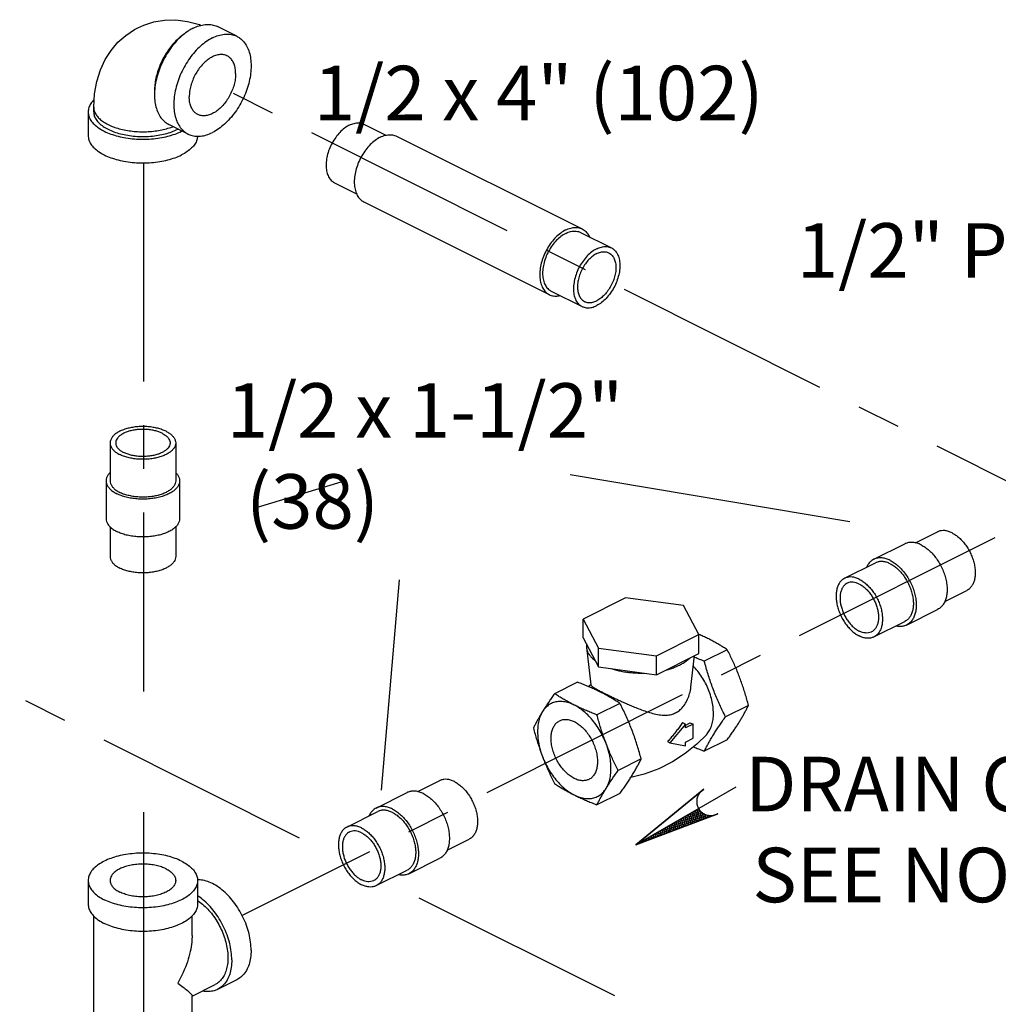
# Model space of a CAD drawing. Extents: x 4.8 to 57.9, y 0.4 to 28.
# Drawn here: x 10.9 to 13.7, y 5.3 to 8.2 of the extents above; entities that cross this region are included whole.
import ezdxf

# ---------------------------------------------------------------- set-up
doc = ezdxf.new("R2010")
doc.units = 0
doc.header["$LTSCALE"] = 0.5
doc.header["$MEASUREMENT"] = 0
doc.linetypes.add('CENTER', pattern=[2, 1.25, -0.25, 0.25, -0.25])
doc.linetypes.add('PHANTOM', pattern=[2.5, 1.25, -0.25, 0.25, -0.25, 0.25, -0.25])
doc.layers.get('0').update_dxf_attribs({"linetype": 'CONTINUOUS'})
for name, color, linetype in [('CALLOUTS', 7, 'CONTINUOUS'), ('CEN', 7, 'CENTER'), ('Phan', 7, 'PHANTOM')]:
    doc.layers.add(name, color=color, linetype=linetype)
doc.styles.get("Standard").update_dxf_attribs({"font": 'ARIAL.TTF'})

msp = doc.modelspace()

# ---------------------------------------------------------------- hatches: boundary and pattern name
at = {"layer": 'Phan'}
h = msp.add_hatch(dxfattribs=at)
h.set_pattern_fill('ANSI37', color=256, scale=0.043037, angle=210, style=0)
h.set_pattern_definition([(255, (12.6239787, 5.7994205), (0.00519638, -0.00139237), []), (345, (12.6239787, 5.7994205), (0.00139237, 0.00519638), [])])
h.paths.add_polyline_path([(12.624, 5.7994), (12.8463, 5.8836, -0.322441), (12.8034, 5.903)])

# ---------------------------------------------------------------- linework, layer by layer
at = {"linetype": 'Continuous'}
for p, q in [((11.4837, 8.1114), (11.4284, 8.139)), ((11.0587, 7.8951), (11.0587, 7.8275)), ((11.0743, 7.8951), (11.0743, 7.9087)), ((11.3439, 7.8319), (11.2887, 7.8595)), ((11.8469, 7.8599), (11.9097, 7.8285)), ((11.9403, 7.8257), (12.4707, 7.5606)), ((11.7631, 7.6922), (11.8259, 7.6608)), ((11.8464, 7.6379), (12.3767, 7.3727)), ((12.4656, 7.5505), (12.554, 7.5063)), ((12.3818, 7.3828), (12.4702, 7.3386)), ((11.1212, 6.9485), (11.1212, 6.8403)), ((11.3087, 6.9485), (11.3087, 6.8403)), ((11.1099, 6.8403), (11.1099, 6.732)), ((11.3199, 6.8403), (11.3199, 6.732)), ((11.1212, 6.7084), (11.1212, 6.6237)), ((11.3087, 6.7084), (11.3087, 6.6237)), ((13.4231, 6.6626), (13.486, 6.694)), ((13.3042, 6.6157), (13.3925, 6.6599)), ((13.2208, 6.5614), (13.3092, 6.6056)), ((12.5943, 6.5054), (12.4731, 6.4448)), ((12.7599, 6.4832), (12.5943, 6.5054)), ((13.507, 6.4949), (13.5698, 6.5263)), ((12.8042, 6.4005), (12.7599, 6.4832)), ((13.3981, 6.4278), (13.4865, 6.472)), ((12.4731, 6.4448), (12.5175, 6.362)), ((12.4731, 6.3907), (12.4731, 6.4448)), ((13.3047, 6.3937), (13.393, 6.4379)), ((12.683, 6.3399), (12.8042, 6.4005)), ((12.8042, 6.3463), (12.8042, 6.4005)), ((12.4731, 6.3907), (12.5175, 6.3079)), ((12.4827, 6.3729), (12.4827, 6.364)), ((12.4827, 6.364), (12.4951, 6.2567)), ((12.5175, 6.362), (12.683, 6.3399)), ((12.5175, 6.3079), (12.5175, 6.362)), ((12.683, 6.2857), (12.8042, 6.3463)), ((12.683, 6.2857), (12.683, 6.3399)), ((12.7815, 6.2502), (12.7919, 6.3402)), ((12.8855, 6.3569), (12.8198, 6.3241)), ((12.5175, 6.3079), (12.683, 6.2857)), ((12.4575, 6.2641), (12.3918, 6.2313)), ((12.488, 6.2518), (12.495, 6.2577)), ((12.5787, 6.2035), (12.513, 6.1707)), ((12.9461, 6.198), (12.8804, 6.1652)), ((12.7657, 6.1443), (12.7215, 6.091)), ((12.757, 6.1486), (12.7657, 6.1443)), ((12.7878, 6.1444), (12.7657, 6.1333)), ((12.7657, 6.1333), (12.7657, 6.1443)), ((12.7796, 6.1485), (12.7878, 6.1444)), ((12.7878, 6.1038), (12.7878, 6.1444)), ((12.7146, 6.0944), (12.7215, 6.091)), ((12.7215, 6.091), (12.7657, 6.0818)), ((12.7657, 6.0928), (12.7878, 6.1038)), ((12.7657, 6.0818), (12.7657, 6.0928)), ((12.8855, 6.0998), (12.8198, 6.067)), ((12.6393, 6.0447), (12.5736, 6.0118)), ((12.0004, 5.9512), (12.0633, 5.9827)), ((11.8815, 5.9043), (11.9699, 5.9485)), ((12.5787, 5.9464), (12.513, 5.9136)), ((11.7981, 5.8501), (11.8865, 5.8943)), ((12.0843, 5.7836), (12.1472, 5.815)), ((11.9754, 5.7165), (12.0638, 5.7607)), ((11.882, 5.6824), (11.9704, 5.7266)), ((11.0587, 5.6972), (11.0587, 5.6296)), ((11.3712, 5.6972), (11.3712, 5.6296)), ((11.0743, 5.2777), (11.0743, 5.5958)), ((11.3555, 5.5396), (11.3555, 5.5958)), ((11.4837, 5.4133), (11.4284, 5.3857)), ((11.3555, 5.3667), (11.4214, 5.3997)), ((11.3555, 5.2777), (11.3555, 5.3677))]:
    msp.add_line(p, q, dxfattribs=at)
for points in [[(11.2008, 8.1359), (11.2175, 8.1433), (11.2465, 8.1525), (11.277, 8.1575), (11.3092, 8.1581), (11.3426, 8.154), (11.3764, 8.1448), (11.3815, 8.1427)], [(11.0743, 7.9087), (11.0765, 7.9471), (11.083, 7.9826), (11.0933, 8.0152), (11.1072, 8.0449), (11.124, 8.0711), (11.1437, 8.0942), (11.166, 8.114), (11.1907, 8.1305), (11.2008, 8.1359)], [(12.8265, 6.115), (12.7984, 6.0869), (12.7652, 6.0601), (12.7287, 6.0366), (12.6895, 6.0169), (12.6483, 6.0015), (12.6095, 5.9916)]]:
    msp.add_lwpolyline(points, dxfattribs=at)
for points, start_tangent, end_tangent in [([(11.3585, 8.1346), (11.3758, 8.1415), (11.3927, 8.145), (11.4087, 8.1449), (11.4235, 8.1412), (11.4284, 8.139)], (0.894427, 0.447214), (0.894314, -0.447439)), ([(11.3467, 8.1279), (11.3413, 8.1242), (11.3244, 8.1109), (11.3084, 8.0947), (11.2936, 8.0762), (11.2804, 8.0559), (11.2692, 8.0341), (11.2601, 8.0114), (11.2535, 7.9885), (11.2494, 7.9658), (11.2481, 7.944), (11.2494, 7.9235), (11.2535, 7.9049), (11.2601, 7.8886), (11.2692, 7.875), (11.2804, 7.8645), (11.2887, 7.8595)], (-0.845304, -0.534286), (0.894314, -0.447439)), ([(11.3346, 8.1191), (11.3333, 8.1182), (11.3195, 8.1076), (11.3062, 8.0949), (11.2937, 8.0803), (11.2824, 8.0642), (11.2723, 8.0469), (11.2638, 8.0288), (11.257, 8.0101), (11.2521, 7.9914), (11.2491, 7.9729), (11.2481, 7.955), (11.2482, 7.9494)], (-0.834571, -0.5509), (0.038803, -0.999247)), ([(11.3585, 8.1346), (11.3467, 8.1279)], (-0.894427, -0.447214), (-0.845304, -0.534286)), ([(11.4138, 8.1069), (11.4311, 8.1139), (11.4479, 8.1174), (11.4639, 8.1173), (11.4787, 8.1136), (11.4837, 8.1114)], (0.894427, 0.447214), (0.894314, -0.447439)), ([(11.4837, 8.1114), (11.4919, 8.1064), (11.5032, 8.0958), (11.5122, 8.0823), (11.5189, 8.066), (11.5229, 8.0473), (11.5243, 8.0269), (11.5229, 8.005), (11.5189, 7.9823), (11.5122, 7.9594), (11.5032, 7.9368), (11.4919, 7.915), (11.4787, 7.8946), (11.4639, 7.8761), (11.4479, 7.86), (11.4311, 7.8466), (11.4138, 7.8363)], (0.894314, -0.447439), (-0.894427, -0.447214)), ([(11.4138, 8.1069), (11.3965, 8.0966), (11.3796, 8.0832), (11.3636, 8.0671), (11.3488, 8.0486), (11.3357, 8.0282), (11.3244, 8.0065), (11.3153, 7.9838), (11.3087, 7.9609), (11.3047, 7.9382), (11.3033, 7.9164), (11.3047, 7.8959), (11.3087, 7.8773), (11.3153, 7.861), (11.3244, 7.8474), (11.3357, 7.8369), (11.3439, 7.8319)], (-0.894427, -0.447214), (0.894314, -0.447439)), ([(11.4557, 8.0555), (11.4537, 8.0564), (11.4433, 8.0591), (11.4319, 8.0588), (11.4199, 8.0555), (11.4077, 8.0494), (11.3956, 8.0406), (11.3842, 8.0295), (11.3738, 8.0164), (11.3648, 8.0018), (11.3574, 7.9862), (11.352, 7.97), (11.3486, 7.954), (11.3475, 7.9385)], (-0.89414, 0.447788), (0, -1)), ([(11.4801, 8.0048), (11.479, 8.0191), (11.4756, 8.0319), (11.4702, 8.0425), (11.4628, 8.0508), (11.4557, 8.0555)], (0, 1), (-0.89414, 0.447788)), ([(11.4801, 8.0048), (11.479, 7.9893), (11.4756, 7.9732), (11.4702, 7.9571), (11.4628, 7.9414), (11.4537, 7.9268), (11.4433, 7.9137), (11.4319, 7.9026), (11.4199, 7.8938), (11.4077, 7.8877), (11.3956, 7.8845), (11.3842, 7.8842), (11.3738, 7.8869), (11.3719, 7.8878)], (0, -1), (-0.89414, 0.447788)), ([(11.0756, 7.9305), (11.0663, 7.9193), (11.0606, 7.9074), (11.0587, 7.8951)], (-0.712, -0.702179), (-0.000001, -1)), ([(11.3719, 7.8878), (11.3648, 7.8924), (11.3574, 7.9007), (11.352, 7.9114), (11.3486, 7.9241), (11.3475, 7.9385)], (-0.89414, 0.447788), (0, 1)), ([(11.0587, 7.8951), (11.0606, 7.8829), (11.0663, 7.871), (11.0757, 7.8597), (11.0885, 7.8492), (11.1044, 7.8399), (11.1231, 7.8319), (11.144, 7.8255), (11.1666, 7.8208), (11.1905, 7.818), (11.2149, 7.817), (11.2394, 7.818), (11.2632, 7.8208), (11.2859, 7.8255), (11.3068, 7.8319), (11.3254, 7.8399)], (-0.000001, -1), (0.894427, 0.447214)), ([(11.0743, 7.9087), (11.0746, 7.9037), (11.0775, 7.8937), (11.0832, 7.8841), (11.0915, 7.875), (11.1023, 7.8665), (11.1155, 7.859), (11.1306, 7.8524), (11.1475, 7.847), (11.1658, 7.8428), (11.185, 7.84), (11.2049, 7.8385), (11.2249, 7.8385), (11.2448, 7.84), (11.2641, 7.8428), (11.2823, 7.847), (11.2992, 7.8524), (11.3012, 7.8531)], (0, -1), (0.932162, 0.362041)), ([(11.0743, 7.8951), (11.076, 7.8841), (11.0812, 7.8734), (11.0896, 7.8632), (11.1011, 7.8538), (11.1155, 7.8454), (11.1323, 7.8383), (11.1511, 7.8325), (11.1715, 7.8283), (11.1929, 7.8257), (11.2149, 7.8248), (11.2369, 7.8257), (11.2584, 7.8283), (11.2788, 7.8325), (11.2976, 7.8383), (11.3144, 7.8454)], (-0.000001, -1), (0.894427, 0.447214)), ([(11.805, 7.8572), (11.7912, 7.8485), (11.778, 7.8367), (11.766, 7.8222), (11.7557, 7.8057), (11.7476, 7.7879), (11.7419, 7.7696), (11.7391, 7.7515), (11.7391, 7.7346), (11.7419, 7.7194), (11.7476, 7.7067), (11.7557, 7.6971), (11.7631, 7.6922)], (-0.894427, -0.447214), (0.893993, -0.44808)), ([(11.805, 7.8572), (11.8188, 7.8623), (11.8319, 7.8637), (11.8439, 7.8612), (11.8469, 7.8599)], (0.894427, 0.447214), (0.893993, -0.44808)), ([(11.3144, 7.8454), (11.3155, 7.846)], (0.894427, 0.447214), (0.890203, 0.455565)), ([(11.3266, 7.8405), (11.3254, 7.8399)], (-0.890634, -0.454721), (-0.894427, -0.447214)), ([(11.3439, 7.8319), (11.3488, 7.8297), (11.3636, 7.826), (11.3796, 7.8259), (11.3965, 7.8293), (11.4138, 7.8363)], (0.894314, -0.447439), (0.894427, 0.447214)), ([(11.8934, 7.8228), (11.9079, 7.8283), (11.9218, 7.83), (11.9346, 7.8281), (11.9403, 7.8257)], (0.894427, 0.447214), (0.894401, -0.447266)), ([(11.0587, 7.8275), (11.0606, 7.8153), (11.0663, 7.8033), (11.0757, 7.792), (11.0885, 7.7816), (11.1044, 7.7722), (11.1231, 7.7643), (11.144, 7.7579), (11.1666, 7.7532), (11.1905, 7.7503), (11.2149, 7.7494), (11.2394, 7.7503), (11.2632, 7.7532), (11.2859, 7.7579), (11.3068, 7.7643), (11.3254, 7.7722)], (-0.000001, -1), (0.894427, 0.447214)), ([(11.3711, 7.8259), (11.3692, 7.8153), (11.3635, 7.8033), (11.3541, 7.792), (11.3413, 7.7816), (11.3254, 7.7722)], (-0.041141, -0.999153), (-0.894427, -0.447214)), ([(11.8934, 7.8228), (11.8789, 7.8138), (11.865, 7.8016), (11.8521, 7.7868), (11.8409, 7.7699), (11.8316, 7.7515), (11.8248, 7.7323), (11.8205, 7.7132), (11.8191, 7.6947), (11.8205, 7.6777), (11.8248, 7.6627), (11.8316, 7.6504), (11.8409, 7.6413), (11.8464, 7.6379)], (-0.894427, -0.447214), (0.894401, -0.447266)), ([(12.4237, 7.5576), (12.4092, 7.5486), (12.3953, 7.5365), (12.3824, 7.5216), (12.3712, 7.5047), (12.362, 7.4863), (12.3551, 7.4672), (12.3509, 7.448), (12.3495, 7.4295), (12.3509, 7.4125), (12.3551, 7.3976), (12.362, 7.3853), (12.3712, 7.3761), (12.3767, 7.3728)], (-0.894427, -0.447214), (0.894401, -0.447266)), ([(12.4237, 7.5479), (12.4099, 7.5392), (12.3967, 7.5274), (12.3847, 7.5129), (12.3744, 7.4964), (12.3663, 7.4786), (12.3607, 7.4602), (12.3578, 7.4422), (12.3578, 7.4252), (12.3607, 7.41), (12.3663, 7.3974), (12.3744, 7.3877), (12.3818, 7.3828)], (-0.894427, -0.447214), (0.893993, -0.44808)), ([(12.4237, 7.5576), (12.4382, 7.5631), (12.4521, 7.5649), (12.4649, 7.5629), (12.4707, 7.5606)], (0.894427, 0.447214), (0.894401, -0.447266)), ([(12.4237, 7.5479), (12.4375, 7.553), (12.4507, 7.5543), (12.4627, 7.5518), (12.4656, 7.5505)], (0.894427, 0.447214), (0.893993, -0.44808)), ([(12.4707, 7.5606), (12.4762, 7.5572), (12.4854, 7.548), (12.4914, 7.5378)], (0.894401, -0.447266), (0.410391, -0.911909)), ([(12.5121, 7.5037), (12.4983, 7.495), (12.4851, 7.4832), (12.4731, 7.4687), (12.4628, 7.4522), (12.4547, 7.4344), (12.449, 7.416), (12.4462, 7.398), (12.4462, 7.381), (12.449, 7.3659), (12.4547, 7.3532), (12.4628, 7.3435), (12.4702, 7.3386)], (-0.894427, -0.447214), (0.893993, -0.44808)), ([(12.5121, 7.5037), (12.5259, 7.5088), (12.539, 7.5101), (12.5511, 7.5076), (12.554, 7.5063)], (0.894427, 0.447214), (0.893993, -0.44808)), ([(12.554, 7.5063), (12.5614, 7.5014), (12.5695, 7.4918), (12.5751, 7.4791), (12.578, 7.4639), (12.578, 7.4469), (12.5751, 7.4289), (12.5695, 7.4106), (12.5614, 7.3928), (12.5511, 7.3763), (12.539, 7.3618), (12.5259, 7.3499), (12.5121, 7.3413)], (0.893993, -0.44808), (-0.894427, -0.447214)), ([(12.5121, 7.4898), (12.5235, 7.494), (12.5344, 7.4952), (12.5444, 7.4931), (12.5469, 7.492)], (0.894427, 0.447214), (0.893993, -0.44808)), ([(12.5469, 7.492), (12.5529, 7.4879), (12.5597, 7.4799), (12.5644, 7.4694), (12.5668, 7.4568), (12.5668, 7.4428), (12.5644, 7.4278), (12.5597, 7.4126), (12.5529, 7.3978), (12.5444, 7.3842), (12.5344, 7.3721), (12.5235, 7.3623), (12.5121, 7.3551)], (0.893993, -0.44808), (-0.894427, -0.447214)), ([(12.5121, 7.4898), (12.5007, 7.4826), (12.4897, 7.4728), (12.4798, 7.4608), (12.4712, 7.4471), (12.4645, 7.4323), (12.4598, 7.4171), (12.4574, 7.4022), (12.4574, 7.3881), (12.4598, 7.3755), (12.4645, 7.365), (12.4712, 7.357), (12.4773, 7.3529)], (-0.894427, -0.447214), (0.893993, -0.44808)), ([(12.3767, 7.3728), (12.3824, 7.3704), (12.3953, 7.3684), (12.4074, 7.3698)], (0.894401, -0.447266), (0.975592, 0.219591)), ([(12.4773, 7.3529), (12.4798, 7.3518), (12.4897, 7.3498), (12.5007, 7.3509), (12.5121, 7.3551)], (0.893993, -0.44808), (0.894427, 0.447214)), ([(12.4702, 7.3386), (12.4731, 7.3373), (12.4851, 7.3348), (12.4983, 7.3362), (12.5121, 7.3413)], (0.893993, -0.44808), (0.894427, 0.447214)), ([(11.2812, 6.9817), (11.27, 6.9864), (11.2575, 6.9903), (11.2439, 6.9931), (11.2296, 6.9948), (11.2149, 6.9954), (11.2002, 6.9948), (11.1859, 6.9931), (11.1724, 6.9903), (11.1598, 6.9864), (11.1486, 6.9817), (11.1391, 6.9761), (11.1314, 6.9698), (11.1258, 6.963), (11.1223, 6.9558), (11.1212, 6.9485)], (-0.894427, 0.447214), (0.000001, -1)), ([(11.2699, 6.976), (11.2601, 6.9801), (11.2491, 6.9834), (11.2371, 6.9858), (11.2245, 6.9871), (11.2117, 6.9873), (11.199, 6.9866), (11.1867, 6.9847), (11.1751, 6.9819), (11.1647, 6.9782), (11.1556, 6.9736), (11.1481, 6.9684), (11.1425, 6.9626), (11.1388, 6.9565), (11.1372, 6.9501), (11.1372, 6.9485)], (-0.894427, 0.447214), (0.001139, -0.999999)), ([(11.2699, 6.976), (11.2782, 6.9711), (11.2848, 6.9656), (11.2894, 6.9596), (11.2921, 6.9533), (11.2927, 6.9485)], (0.894427, -0.447214), (0.001139, -0.999999)), ([(11.2812, 6.9817), (11.2908, 6.9761), (11.2984, 6.9698), (11.3041, 6.963), (11.3075, 6.9558), (11.3087, 6.9485)], (0.894427, -0.447214), (0.000001, -1)), ([(11.1212, 6.9485), (11.1223, 6.9412), (11.1258, 6.934), (11.1314, 6.9272), (11.1391, 6.921), (11.1486, 6.9154)], (0.000001, -1), (0.894427, -0.447214)), ([(11.1372, 6.9485), (11.1378, 6.9437), (11.1404, 6.9374), (11.1451, 6.9314), (11.1516, 6.9259), (11.1599, 6.921)], (0.001139, -0.999999), (0.894427, -0.447214)), ([(11.3087, 6.9485), (11.3075, 6.9412), (11.3041, 6.934), (11.2984, 6.9272), (11.2908, 6.921), (11.2812, 6.9154), (11.27, 6.9106), (11.2575, 6.9067), (11.2439, 6.9039), (11.2296, 6.9022), (11.2149, 6.9016), (11.2002, 6.9022), (11.1859, 6.9039), (11.1724, 6.9067), (11.1598, 6.9106), (11.1486, 6.9154)], (0.000001, -1), (-0.894427, 0.447214)), ([(11.2927, 6.9485), (11.2926, 6.9469), (11.291, 6.9405), (11.2873, 6.9344), (11.2817, 6.9286), (11.2742, 6.9234), (11.2652, 6.9188), (11.2547, 6.9151), (11.2432, 6.9123), (11.2309, 6.9105), (11.2181, 6.9097), (11.2053, 6.9099), (11.1927, 6.9112), (11.1808, 6.9136), (11.1697, 6.9169), (11.1599, 6.921)], (0.001139, -0.999999), (-0.894427, 0.447214)), ([(11.1211, 6.8639), (11.1151, 6.8565), (11.1112, 6.8485), (11.1099, 6.8403)], (-0.709804, -0.704399), (0.000001, -1)), ([(11.3087, 6.8639), (11.3148, 6.8565), (11.3186, 6.8485), (11.3199, 6.8403)], (0.709793, -0.70441), (0.000001, -1)), ([(11.1099, 6.8403), (11.1112, 6.832), (11.1151, 6.824), (11.1214, 6.8164), (11.13, 6.8094), (11.1407, 6.8031)], (0.000001, -1), (0.894427, -0.447214)), ([(11.1212, 6.8403), (11.1223, 6.8329), (11.1258, 6.8258), (11.1314, 6.819), (11.1391, 6.8127), (11.1486, 6.8071)], (0.000001, -1), (0.894427, -0.447214)), ([(11.3199, 6.8403), (11.3186, 6.832), (11.3148, 6.824), (11.3085, 6.8164), (11.2999, 6.8094), (11.2892, 6.8031), (11.2766, 6.7978), (11.2626, 6.7935), (11.2474, 6.7903), (11.2313, 6.7884), (11.2149, 6.7878), (11.1985, 6.7884), (11.1825, 6.7903), (11.1672, 6.7935), (11.1532, 6.7978), (11.1407, 6.8031)], (0.000001, -1), (-0.894427, 0.447214)), ([(11.3087, 6.8403), (11.3075, 6.8329), (11.3041, 6.8258), (11.2984, 6.819), (11.2908, 6.8127), (11.2812, 6.8071), (11.27, 6.8023), (11.2575, 6.7985), (11.2439, 6.7957), (11.2296, 6.794), (11.2149, 6.7934), (11.2002, 6.794), (11.1859, 6.7957), (11.1724, 6.7985), (11.1598, 6.8023), (11.1486, 6.8071)], (0.000001, -1), (-0.894427, 0.447214)), ([(11.1099, 6.732), (11.1112, 6.7238), (11.1151, 6.7158), (11.1214, 6.7082), (11.13, 6.7011), (11.1407, 6.6949)], (0.000001, -1), (0.894427, -0.447214)), ([(11.3199, 6.732), (11.3186, 6.7238), (11.3148, 6.7158), (11.3085, 6.7082), (11.2999, 6.7011), (11.2892, 6.6949), (11.2766, 6.6895), (11.2626, 6.6852), (11.2474, 6.6821), (11.2313, 6.6801), (11.2149, 6.6795), (11.1985, 6.6801), (11.1825, 6.6821), (11.1672, 6.6852), (11.1532, 6.6895), (11.1407, 6.6949)], (0.000001, -1), (-0.894427, 0.447214)), ([(13.5279, 6.6913), (13.5175, 6.6955), (13.5074, 6.6976), (13.4978, 6.6975), (13.4889, 6.6953), (13.486, 6.694)], (-0.894427, 0.447214), (-0.894314, -0.447439)), ([(13.5279, 6.6913), (13.5383, 6.6852), (13.5484, 6.6771), (13.558, 6.6674), (13.5669, 6.6563), (13.5748, 6.6441), (13.5815, 6.6311), (13.587, 6.6175), (13.5909, 6.6037), (13.5934, 6.5901), (13.5942, 6.577), (13.5934, 6.5647), (13.5909, 6.5535), (13.587, 6.5438), (13.5815, 6.5356), (13.5748, 6.5293), (13.5698, 6.5263)], (0.894427, -0.447214), (-0.894314, -0.447439)), ([(13.4395, 6.6569), (13.4279, 6.6616), (13.4166, 6.6639), (13.4058, 6.6638), (13.3959, 6.6613), (13.3926, 6.6599)], (-0.894427, 0.447214), (-0.894314, -0.447439)), ([(13.4395, 6.6569), (13.4511, 6.65), (13.4625, 6.641), (13.4732, 6.6301), (13.4831, 6.6177), (13.492, 6.604), (13.4996, 6.5894), (13.5057, 6.5742), (13.5101, 6.5587), (13.5128, 6.5435), (13.5138, 6.5288), (13.5128, 6.5151), (13.5101, 6.5025), (13.5057, 6.4916), (13.4996, 6.4825), (13.492, 6.4754), (13.4865, 6.472)], (0.894427, -0.447214), (-0.894314, -0.447439)), ([(11.1212, 6.6237), (11.1223, 6.6164), (11.1258, 6.6093), (11.1314, 6.6025), (11.1391, 6.5962), (11.1486, 6.5906)], (0.000001, -1), (0.894427, -0.447214)), ([(11.3087, 6.6237), (11.3075, 6.6164), (11.3041, 6.6093), (11.2984, 6.6025), (11.2908, 6.5962), (11.2812, 6.5906), (11.27, 6.5858), (11.2575, 6.582), (11.2439, 6.5792), (11.2296, 6.5774), (11.2149, 6.5769), (11.2002, 6.5774), (11.1859, 6.5792), (11.1724, 6.582), (11.1598, 6.5858), (11.1486, 6.5906)], (0.000001, -1), (-0.894427, 0.447214)), ([(13.3511, 6.6127), (13.3395, 6.6174), (13.3282, 6.6197), (13.3174, 6.6196), (13.3075, 6.6171), (13.3042, 6.6157)], (-0.894427, 0.447214), (-0.894314, -0.447439)), ([(13.3042, 6.6157), (13.2986, 6.6123), (13.2911, 6.6052), (13.285, 6.5961), (13.2834, 6.5929)], (-0.894314, -0.447439), (-0.410434, -0.91189)), ([(13.3511, 6.6029), (13.3407, 6.6071), (13.3306, 6.6092), (13.321, 6.6091), (13.3122, 6.6069), (13.3092, 6.6056)], (-0.894427, 0.447214), (-0.894314, -0.447439)), ([(13.3511, 6.6127), (13.3627, 6.6058), (13.3741, 6.5968), (13.3848, 6.5859), (13.3948, 6.5735), (13.4036, 6.5598), (13.4112, 6.5452), (13.4173, 6.53), (13.4217, 6.5146), (13.4245, 6.4993), (13.4254, 6.4846), (13.4245, 6.4709), (13.4217, 6.4584), (13.4173, 6.4474), (13.4112, 6.4383), (13.4036, 6.4312), (13.3981, 6.4278)], (0.894427, -0.447214), (-0.894314, -0.447439)), ([(13.3511, 6.6029), (13.3615, 6.5968), (13.3716, 6.5887), (13.3812, 6.5791), (13.3901, 6.568), (13.398, 6.5557), (13.4047, 6.5427), (13.4102, 6.5291), (13.4142, 6.5153), (13.4166, 6.5017), (13.4174, 6.4886), (13.4166, 6.4763), (13.4142, 6.4651), (13.4102, 6.4554), (13.4047, 6.4472), (13.398, 6.4409), (13.393, 6.4379)], (0.894427, -0.447214), (-0.894314, -0.447439)), ([(13.2208, 6.5614), (13.2159, 6.5584), (13.2091, 6.5521), (13.2037, 6.544), (13.1997, 6.5342), (13.1973, 6.523), (13.1964, 6.5107), (13.1973, 6.4976), (13.1997, 6.484), (13.2037, 6.4702), (13.2091, 6.4567), (13.2159, 6.4436), (13.2238, 6.4314), (13.2326, 6.4203), (13.2422, 6.4106), (13.2524, 6.4026), (13.2627, 6.3964)], (-0.894314, -0.447439), (0.894427, -0.447214)), ([(13.2627, 6.5588), (13.2524, 6.5629), (13.2422, 6.565), (13.2326, 6.565), (13.2238, 6.5627), (13.2208, 6.5614)], (-0.894427, 0.447214), (-0.894314, -0.447439)), ([(13.228, 6.5471), (13.2223, 6.5434), (13.2167, 6.5374), (13.2124, 6.5298), (13.2094, 6.5207), (13.2079, 6.5105), (13.2079, 6.4994), (13.2094, 6.4877), (13.2124, 6.4757), (13.2167, 6.4638), (13.2223, 6.4522), (13.229, 6.4413), (13.2366, 6.4314), (13.2449, 6.4228), (13.2537, 6.4157), (13.2627, 6.4102)], (-0.894254, -0.447559), (0.894427, -0.447214)), ([(13.2627, 6.5449), (13.2537, 6.5485), (13.2449, 6.5502), (13.2366, 6.5499), (13.229, 6.5476), (13.228, 6.5471)], (-0.894427, 0.447214), (-0.894254, -0.447559)), ([(13.2627, 6.5588), (13.2731, 6.5526), (13.2832, 6.5445), (13.2928, 6.5349), (13.3017, 6.5238), (13.3096, 6.5115), (13.3164, 6.4985), (13.3218, 6.4849), (13.3258, 6.4711), (13.3282, 6.4575), (13.329, 6.4444), (13.3282, 6.4321), (13.3258, 6.421), (13.3218, 6.4112), (13.3164, 6.403), (13.3096, 6.3967), (13.3047, 6.3937)], (0.894427, -0.447214), (-0.894314, -0.447439)), ([(13.2627, 6.5449), (13.2718, 6.5395), (13.2806, 6.5323), (13.2889, 6.5237), (13.2965, 6.5138), (13.3032, 6.5029), (13.3088, 6.4914), (13.3131, 6.4794), (13.316, 6.4674), (13.3175, 6.4557), (13.3175, 6.4446), (13.316, 6.4344), (13.3131, 6.4253), (13.3088, 6.4177), (13.3032, 6.4117), (13.2975, 6.408)], (0.894427, -0.447214), (-0.894254, -0.447559)), ([(13.3981, 6.4278), (13.3948, 6.4264), (13.3848, 6.4239), (13.3741, 6.4238), (13.3675, 6.4249)], (-0.894314, -0.447439), (-0.97592, 0.21813)), ([(12.8042, 6.4011), (12.8037, 6.4014)], (-0.914282, 0.405079), (-0.914608, 0.404342)), ([(12.8045, 6.401), (12.8042, 6.4011)], (-0.914109, 0.405469), (-0.914282, 0.405079)), ([(12.8292, 6.3894), (12.8169, 6.3954), (12.8045, 6.401)], (-0.894427, 0.447214), (-0.914109, 0.405469)), ([(13.2975, 6.408), (13.2965, 6.4075), (13.2889, 6.4053), (13.2806, 6.405), (13.2718, 6.4066), (13.2627, 6.4102)], (-0.894254, -0.447559), (-0.894427, 0.447214)), ([(13.3047, 6.3937), (13.3017, 6.3924), (13.2928, 6.3902), (13.2832, 6.3901), (13.2731, 6.3922), (13.2627, 6.3964)], (-0.894314, -0.447439), (-0.894427, 0.447214)), ([(12.4827, 6.364), (12.4832, 6.3608), (12.4841, 6.357), (12.4854, 6.3533), (12.4871, 6.3495), (12.4891, 6.3458), (12.4915, 6.3422), (12.4943, 6.3386), (12.4972, 6.3353), (12.5005, 6.332), (12.5041, 6.3288), (12.5079, 6.3257)], (0.115017, -0.993364), (0.794523, -0.607234)), ([(12.8855, 6.3569), (12.8747, 6.3638), (12.8638, 6.3704), (12.8527, 6.3769), (12.8412, 6.3832), (12.8292, 6.3894)], (-0.836642, 0.54775), (-0.894427, 0.447214)), ([(12.9201, 6.2796), (12.9139, 6.2954), (12.9074, 6.3109), (12.9005, 6.3262), (12.8932, 6.3414), (12.8855, 6.3569)], (-0.356432, 0.934321), (-0.454156, 0.890922)), ([(12.7091, 6.2988), (12.7174, 6.301), (12.7255, 6.3035), (12.7317, 6.3058), (12.7378, 6.3081), (12.7436, 6.3106), (12.7491, 6.3133)], (0.969536, 0.244951), (0.894427, 0.447214)), ([(12.7491, 6.3133), (12.7544, 6.316), (12.7594, 6.3189), (12.7642, 6.322), (12.7686, 6.3251), (12.7736, 6.3291), (12.7781, 6.3333)], (0.894427, 0.447214), (0.710818, 0.703376)), ([(12.8265, 6.115), (12.8279, 6.1166), (12.8356, 6.1281), (12.8412, 6.142), (12.8447, 6.1578), (12.8458, 6.1752), (12.8447, 6.1938), (12.8412, 6.213), (12.8356, 6.2325), (12.8279, 6.2518), (12.8183, 6.2703), (12.8071, 6.2876), (12.7945, 6.3033), (12.7885, 6.3097)], (0.671744, 0.740784), (-0.700454, 0.713698)), ([(12.8198, 6.3241), (12.806, 6.3295), (12.7927, 6.3349), (12.7913, 6.3355)], (-0.934207, 0.356731), (-0.921343, 0.388751)), ([(12.8804, 6.1652), (12.8719, 6.1824), (12.8639, 6.1993), (12.8563, 6.2164), (12.8492, 6.2337), (12.8425, 6.2513), (12.8362, 6.2691), (12.8304, 6.287), (12.825, 6.3052), (12.8198, 6.3241)], (-0.454156, 0.890922), (-0.25678, 0.96647)), ([(12.5531, 6.3031), (12.5593, 6.3012), (12.5657, 6.2994), (12.5722, 6.2978), (12.5789, 6.2963), (12.586, 6.2949), (12.5933, 6.2937), (12.6007, 6.2927), (12.6082, 6.2919), (12.6157, 6.2912), (12.6233, 6.2908), (12.631, 6.2905), (12.6387, 6.2904), (12.6474, 6.2905)], (0.950443, -0.310897), (0.99961, 0.027927)), ([(12.9461, 6.198), (12.9414, 6.2151), (12.9366, 6.2315), (12.9315, 6.2477), (12.926, 6.2637), (12.9201, 6.2796)], (-0.25678, 0.96647), (-0.356432, 0.934321)), ([(12.5224, 6.236), (12.5101, 6.242), (12.4974, 6.2477), (12.4845, 6.2533), (12.4713, 6.2587), (12.4575, 6.2641)], (-0.894427, 0.447214), (-0.934207, 0.356731)), ([(12.4951, 6.2567), (12.4953, 6.2559), (12.497, 6.2538), (12.4997, 6.2516), (12.5033, 6.2492), (12.5077, 6.2466), (12.5131, 6.2435), (12.5195, 6.2401), (12.5235, 6.238)], (0.08395, -0.99647), (0.888113, -0.459626)), ([(12.3918, 6.2313), (12.3841, 6.2204), (12.3768, 6.21), (12.37, 6.1999), (12.3634, 6.1898), (12.3572, 6.18)], (-0.585562, -0.810627), (-0.524959, -0.851127)), ([(12.4481, 6.1988), (12.4361, 6.205), (12.4245, 6.2113), (12.4134, 6.2178), (12.4026, 6.2244), (12.3918, 6.2313)], (-0.894427, 0.447214), (-0.836642, 0.54775)), ([(12.534, 6.23), (12.5224, 6.236)], (-0.883341, 0.468731), (-0.894427, 0.447214)), ([(12.5235, 6.238), (12.5269, 6.2363), (12.5351, 6.2321)], (0.888113, -0.459626), (0.894427, -0.447214)), ([(12.5787, 6.2035), (12.5679, 6.2104), (12.557, 6.217), (12.5459, 6.2235), (12.5344, 6.2298), (12.534, 6.23)], (-0.836642, 0.54775), (-0.883341, 0.468731)), ([(12.5351, 6.2321), (12.5441, 6.2277), (12.5538, 6.223), (12.5641, 6.218), (12.5746, 6.2131), (12.5854, 6.2082), (12.5969, 6.2031), (12.6096, 6.1975), (12.6241, 6.1915), (12.6405, 6.1852), (12.6583, 6.1791), (12.6768, 6.174), (12.6949, 6.1707), (12.7113, 6.17), (12.7255, 6.1721), (12.7375, 6.1766)], (0.894427, -0.447214), (0.894427, 0.447214)), ([(12.7375, 6.1766), (12.7484, 6.1836), (12.7588, 6.1939), (12.7679, 6.2074), (12.7752, 6.2235), (12.7799, 6.2403), (12.7815, 6.2502)], (0.894427, 0.447214), (0.114859, 0.993382)), ([(12.4481, 6.1988), (12.4324, 6.2052), (12.4171, 6.2085), (12.4025, 6.2088), (12.3889, 6.206), (12.3767, 6.2002), (12.366, 6.1914), (12.3572, 6.18)], (-0.894427, 0.447214), (-0.524959, -0.851127)), ([(12.513, 6.1707), (12.4992, 6.1761), (12.4859, 6.1815), (12.473, 6.1871), (12.4604, 6.1928), (12.4481, 6.1988)], (-0.934207, 0.356731), (-0.894427, 0.447214)), ([(12.539, 6.0891), (12.5301, 6.1094), (12.5195, 6.1288), (12.5072, 6.1469), (12.4936, 6.1633), (12.479, 6.1776), (12.4637, 6.1895), (12.4481, 6.1988)], (-0.356432, 0.934321), (-0.894427, 0.447214)), ([(12.6393, 6.0447), (12.6341, 6.0635), (12.6287, 6.0817), (12.6229, 6.0997), (12.6166, 6.1174), (12.6099, 6.135), (12.6028, 6.1523), (12.5952, 6.1694), (12.5873, 6.1863), (12.5787, 6.2035)], (-0.25678, 0.96647), (-0.454156, 0.890922)), ([(12.9201, 6.1511), (12.926, 6.1608), (12.9315, 6.1703), (12.9366, 6.1796), (12.9414, 6.1888), (12.9461, 6.198)], (0.524959, 0.851127), (0.441596, 0.897214)), ([(12.3572, 6.18), (12.3513, 6.1703), (12.3459, 6.1608), (12.3407, 6.1515), (12.3359, 6.1423), (12.3312, 6.133)], (-0.524959, -0.851127), (-0.441596, -0.897214)), ([(12.3572, 6.18), (12.3504, 6.1661), (12.3457, 6.15), (12.3434, 6.1322), (12.3434, 6.113), (12.3457, 6.0928), (12.3504, 6.0721), (12.3572, 6.0514)], (-0.524959, -0.851127), (0.356432, -0.934321)), ([(12.539, 6.0891), (12.5331, 6.105), (12.5276, 6.121), (12.5225, 6.1372), (12.5177, 6.1536), (12.513, 6.1707)], (-0.356432, 0.934321), (-0.25678, 0.96647)), ([(12.3818, 6.1034), (12.3828, 6.117), (12.3858, 6.1292), (12.3907, 6.1395), (12.3973, 6.1478), (12.4055, 6.1537), (12.4061, 6.1541)], (0, 1), (0.894566, 0.446936)), ([(12.4061, 6.1541), (12.4149, 6.1571), (12.4254, 6.1579), (12.4366, 6.1559), (12.4481, 6.1514), (12.4596, 6.1444), (12.4707, 6.1352), (12.4812, 6.124), (12.4907, 6.1111), (12.4989, 6.097), (12.5055, 6.0821), (12.5104, 6.0669), (12.5134, 6.0517), (12.5144, 6.0371)], (0.894566, 0.446936), (0, -1)), ([(12.757, 6.1486), (12.7496, 6.1376), (12.7416, 6.1266), (12.733, 6.1156), (12.724, 6.1049), (12.7146, 6.0944)], (-0.542904, -0.839795), (-0.681245, -0.732055)), ([(12.7796, 6.1485), (12.7728, 6.1445), (12.7659, 6.1406), (12.7657, 6.1405)], (-0.860108, -0.510111), (-0.876566, -0.481282)), ([(12.8198, 6.067), (12.825, 6.0773), (12.8304, 6.0875), (12.8362, 6.0979), (12.8425, 6.1085), (12.8492, 6.1194), (12.8563, 6.1305), (12.8639, 6.1417), (12.8719, 6.1532), (12.8804, 6.1652)], (0.441596, 0.897214), (0.585562, 0.810627)), ([(12.8855, 6.0998), (12.8932, 6.1106), (12.9005, 6.121), (12.9074, 6.1312), (12.9139, 6.1412), (12.9201, 6.1511)], (0.585562, 0.810627), (0.524959, 0.851127)), ([(12.3312, 6.133), (12.3359, 6.116), (12.3407, 6.0995), (12.3459, 6.0834), (12.3513, 6.0673), (12.3572, 6.0514)], (0.25678, -0.96647), (0.356432, -0.934321)), ([(12.49, 5.9864), (12.4812, 5.9834), (12.4707, 5.9826), (12.4596, 5.9845), (12.4481, 5.989), (12.4366, 5.996), (12.4254, 6.0053), (12.4149, 6.0165), (12.4055, 6.0293), (12.3973, 6.0434), (12.3907, 6.0583), (12.3858, 6.0736), (12.3828, 6.0888), (12.3818, 6.1034)], (-0.894566, -0.446936), (0, 1)), ([(12.539, 5.9605), (12.5458, 5.9744), (12.5504, 5.9905), (12.5527, 6.0083), (12.5527, 6.0275), (12.5504, 6.0477), (12.5458, 6.0683), (12.539, 6.0891)], (0.524959, 0.851127), (-0.356432, 0.934321)), ([(12.5736, 6.0118), (12.5659, 6.0273), (12.5586, 6.0425), (12.5518, 6.0578), (12.5452, 6.0733), (12.539, 6.0891)], (-0.454156, 0.890922), (-0.356432, 0.934321)), ([(12.789, 6.0794), (12.7928, 6.0777), (12.8061, 6.0723), (12.8198, 6.067)], (0.919997, -0.391926), (0.934207, -0.356731)), ([(12.3572, 6.0514), (12.3634, 6.0357), (12.37, 6.0202), (12.3768, 6.0049), (12.3841, 5.9897), (12.3918, 5.9742)], (0.356432, -0.934321), (0.454156, -0.890922)), ([(12.3572, 6.0514), (12.366, 6.0311), (12.3767, 6.0117), (12.3889, 5.9936), (12.4025, 5.9772), (12.4171, 5.9629), (12.4324, 5.9509), (12.4481, 5.9417)], (0.356432, -0.934321), (0.894427, -0.447214)), ([(12.5144, 6.0371), (12.5134, 6.0235), (12.5104, 6.0113), (12.5055, 6.0009), (12.4989, 5.9927), (12.4907, 5.9867), (12.49, 5.9864)], (0, -1), (-0.894566, -0.446936)), ([(12.5787, 5.9464), (12.5873, 5.9584), (12.5952, 5.9699), (12.6028, 5.9812), (12.6099, 5.9922), (12.6166, 6.0031), (12.6229, 6.0137), (12.6287, 6.0241), (12.6341, 6.0343), (12.6393, 6.0447)], (0.585562, 0.810627), (0.441596, 0.897214)), ([(12.539, 5.9605), (12.5452, 5.9704), (12.5518, 5.9804), (12.5586, 5.9906), (12.5659, 6.001), (12.5736, 6.0118)], (0.524959, 0.851127), (0.585562, 0.810627)), ([(12.1052, 5.98), (12.0949, 5.9842), (12.0848, 5.9863), (12.0751, 5.9862), (12.0663, 5.984), (12.0633, 5.9827)], (-0.894427, 0.447214), (-0.894314, -0.447439)), ([(12.1052, 5.98), (12.1156, 5.9738), (12.1257, 5.9658), (12.1353, 5.9561), (12.1442, 5.945), (12.1521, 5.9328), (12.1589, 5.9197), (12.1643, 5.9061), (12.1683, 5.8924), (12.1707, 5.8788), (12.1715, 5.8657), (12.1707, 5.8534), (12.1683, 5.8422), (12.1643, 5.8324), (12.1589, 5.8243), (12.1521, 5.818), (12.1472, 5.815)], (0.894427, -0.447214), (-0.894314, -0.447439)), ([(12.3918, 5.9742), (12.4026, 5.9672), (12.4135, 5.9606), (12.4246, 5.9542), (12.4361, 5.9478), (12.4481, 5.9417)], (0.836642, -0.54775), (0.894427, -0.447214)), ([(12.0169, 5.9456), (12.0052, 5.9502), (11.9939, 5.9526), (11.9831, 5.9525), (11.9732, 5.95), (11.9699, 5.9485)], (-0.894427, 0.447214), (-0.894314, -0.447439)), ([(12.0169, 5.9456), (12.0285, 5.9386), (12.0398, 5.9296), (12.0506, 5.9188), (12.0605, 5.9064), (12.0694, 5.8927), (12.0769, 5.878), (12.083, 5.8628), (12.0875, 5.8474), (12.0902, 5.8322), (12.0911, 5.8175), (12.0902, 5.8037), (12.0875, 5.7912), (12.083, 5.7803), (12.0769, 5.7711), (12.0694, 5.7641), (12.0638, 5.7607)], (0.894427, -0.447214), (-0.894314, -0.447439)), ([(12.4481, 5.9417), (12.4637, 5.9353), (12.479, 5.9319), (12.4936, 5.9316), (12.5072, 5.9345), (12.5195, 5.9403), (12.5301, 5.9491), (12.539, 5.9605)], (0.894427, -0.447214), (0.524959, 0.851127)), ([(12.4481, 5.9417), (12.4604, 5.9357), (12.4731, 5.9299), (12.486, 5.9244), (12.4993, 5.9189), (12.513, 5.9136)], (0.894427, -0.447214), (0.934207, -0.356731)), ([(12.513, 5.9136), (12.5177, 5.9229), (12.5225, 5.932), (12.5277, 5.9413), (12.5331, 5.9508), (12.539, 5.9605)], (0.441596, 0.897214), (0.524959, 0.851127)), ([(11.8815, 5.9043), (11.876, 5.901), (11.8684, 5.8939), (11.8623, 5.8848), (11.8608, 5.8816)], (-0.894314, -0.447439), (-0.410434, -0.91189)), ([(11.9285, 5.9014), (11.9168, 5.9061), (11.9055, 5.9084), (11.8948, 5.9083), (11.8848, 5.9058), (11.8815, 5.9043)], (-0.894427, 0.447214), (-0.894314, -0.447439)), ([(11.9285, 5.8916), (11.9181, 5.8958), (11.908, 5.8979), (11.8984, 5.8978), (11.8895, 5.8956), (11.8865, 5.8943)], (-0.894427, 0.447214), (-0.894314, -0.447439)), ([(11.9285, 5.9014), (11.9401, 5.8944), (11.9514, 5.8854), (11.9622, 5.8746), (11.9721, 5.8622), (11.981, 5.8485), (11.9885, 5.8338), (11.9946, 5.8186), (11.9991, 5.8032), (12.0018, 5.788), (12.0027, 5.7733), (12.0018, 5.7595), (11.9991, 5.747), (11.9946, 5.7361), (11.9885, 5.727), (11.981, 5.7199), (11.9754, 5.7165)], (0.894427, -0.447214), (-0.894314, -0.447439)), ([(11.9285, 5.8916), (11.9388, 5.8854), (11.9489, 5.8774), (11.9586, 5.8677), (11.9674, 5.8566), (11.9753, 5.8444), (11.9821, 5.8313), (11.9875, 5.8178), (11.9915, 5.804), (11.9939, 5.7904), (11.9948, 5.7773), (11.9939, 5.765), (11.9915, 5.7538), (11.9875, 5.744), (11.9821, 5.7359), (11.9753, 5.7296), (11.9704, 5.7266)], (0.894427, -0.447214), (-0.894314, -0.447439)), ([(11.7982, 5.8501), (11.7932, 5.8471), (11.7864, 5.8408), (11.781, 5.8326), (11.777, 5.8229), (11.7746, 5.8117), (11.7738, 5.7994), (11.7746, 5.7863), (11.777, 5.7727), (11.781, 5.7589), (11.7864, 5.7453), (11.7932, 5.7323), (11.8011, 5.72), (11.81, 5.7089), (11.8196, 5.6993), (11.8297, 5.6912), (11.8401, 5.685)], (-0.894314, -0.447439), (0.894427, -0.447214)), ([(11.8053, 5.8358), (11.7996, 5.8321), (11.794, 5.8261), (11.7897, 5.8185), (11.7868, 5.8094), (11.7853, 5.7992), (11.7853, 5.7881), (11.7868, 5.7764), (11.7897, 5.7644), (11.794, 5.7524), (11.7996, 5.7409), (11.8063, 5.73), (11.8139, 5.7201), (11.8222, 5.7115), (11.831, 5.7043), (11.8401, 5.6989)], (-0.894254, -0.447559), (0.894427, -0.447214)), ([(11.8401, 5.8474), (11.8297, 5.8516), (11.8196, 5.8537), (11.81, 5.8536), (11.8011, 5.8514), (11.7982, 5.8501)], (-0.894427, 0.447214), (-0.894314, -0.447439)), ([(11.8401, 5.8336), (11.831, 5.8372), (11.8222, 5.8388), (11.8139, 5.8385), (11.8063, 5.8363), (11.8053, 5.8358)], (-0.894427, 0.447214), (-0.894254, -0.447559)), ([(11.8401, 5.8474), (11.8504, 5.8412), (11.8606, 5.8332), (11.8702, 5.8235), (11.879, 5.8124), (11.8869, 5.8002), (11.8937, 5.7871), (11.8991, 5.7736), (11.9031, 5.7598), (11.9055, 5.7462), (11.9064, 5.7331), (11.9055, 5.7208), (11.9031, 5.7096), (11.8991, 5.6998), (11.8937, 5.6917), (11.8869, 5.6854), (11.882, 5.6824)], (0.894427, -0.447214), (-0.894314, -0.447439)), ([(11.8401, 5.8336), (11.8491, 5.8281), (11.8579, 5.821), (11.8662, 5.8124), (11.8738, 5.8025), (11.8805, 5.7916), (11.8861, 5.7801), (11.8904, 5.7681), (11.8934, 5.7561), (11.8949, 5.7444), (11.8949, 5.7333), (11.8934, 5.7231), (11.8904, 5.714), (11.8861, 5.7064), (11.8805, 5.7004), (11.8748, 5.6967)], (0.894427, -0.447214), (-0.894254, -0.447559)), ([(11.3254, 5.7525), (11.3068, 5.7604), (11.2859, 5.7668), (11.2632, 5.7715), (11.2394, 5.7744), (11.2149, 5.7754), (11.1905, 5.7744), (11.1666, 5.7715), (11.144, 5.7668), (11.1231, 5.7604), (11.1044, 5.7525), (11.0885, 5.7431), (11.0757, 5.7327), (11.0663, 5.7214), (11.0606, 5.7094), (11.0587, 5.6972)], (-0.894427, 0.447214), (0.000001, -1)), ([(11.3254, 5.7525), (11.3413, 5.7431), (11.3541, 5.7327), (11.3635, 5.7214), (11.3692, 5.7094), (11.3712, 5.6972)], (0.894427, -0.447214), (0.000001, -1)), ([(11.2812, 5.7304), (11.2679, 5.7359), (11.2528, 5.7401), (11.2364, 5.7429), (11.2192, 5.7441), (11.202, 5.7437), (11.1851, 5.7417), (11.1693, 5.7382), (11.155, 5.7333), (11.1428, 5.7272), (11.133, 5.72), (11.126, 5.7121), (11.1221, 5.7037), (11.1212, 5.6972)], (-0.894427, 0.447214), (-0.001715, -0.999999)), ([(11.2812, 5.7304), (11.2923, 5.7237), (11.3007, 5.7162), (11.3062, 5.708), (11.3086, 5.6994), (11.3087, 5.6972)], (0.894427, -0.447214), (-0.001715, -0.999999)), ([(11.9754, 5.7165), (11.9721, 5.715), (11.9622, 5.7126), (11.9514, 5.7125), (11.9448, 5.7136)], (-0.894314, -0.447439), (-0.97592, 0.21813)), ([(11.0587, 5.6972), (11.0606, 5.685), (11.0663, 5.6731), (11.0757, 5.6618), (11.0885, 5.6513), (11.1044, 5.642)], (0.000001, -1), (0.894427, -0.447214)), ([(11.3712, 5.6972), (11.3692, 5.685), (11.3635, 5.6731), (11.3541, 5.6618), (11.3413, 5.6513), (11.3254, 5.642), (11.3068, 5.634), (11.2859, 5.6276), (11.2632, 5.6229), (11.2394, 5.6201), (11.2149, 5.6191), (11.1905, 5.6201), (11.1666, 5.6229), (11.144, 5.6276), (11.1231, 5.634), (11.1044, 5.642)], (0.000001, -1), (-0.894427, 0.447214)), ([(11.1212, 5.6972), (11.1213, 5.6951), (11.1237, 5.6865), (11.1292, 5.6783), (11.1376, 5.6707), (11.1486, 5.6641)], (-0.001715, -0.999999), (0.894427, -0.447214)), ([(11.3087, 5.6972), (11.3078, 5.6908), (11.3038, 5.6823), (11.2968, 5.6744), (11.287, 5.6673), (11.2748, 5.6612), (11.2605, 5.6563), (11.2447, 5.6528), (11.2279, 5.6508), (11.2106, 5.6504), (11.1935, 5.6516), (11.177, 5.6543), (11.1619, 5.6586), (11.1486, 5.6641)], (-0.001715, -0.999999), (-0.894427, 0.447214)), ([(11.5243, 5.4979), (11.5228, 5.5209), (11.5183, 5.5448), (11.511, 5.5689), (11.501, 5.5926), (11.4886, 5.6152), (11.4742, 5.6362), (11.4582, 5.6548), (11.4409, 5.6707), (11.4229, 5.6834), (11.4047, 5.6925), (11.3867, 5.6978), (11.3713, 5.6993)], (0, 1), (-0.999948, -0.010191)), ([(11.8748, 5.6967), (11.8738, 5.6962), (11.8662, 5.6939), (11.8579, 5.6936), (11.8491, 5.6953), (11.8401, 5.6989)], (-0.894254, -0.447559), (-0.894427, 0.447214)), ([(11.882, 5.6824), (11.879, 5.6811), (11.8702, 5.6788), (11.8606, 5.6788), (11.8504, 5.6809), (11.8401, 5.685)], (-0.894314, -0.447439), (-0.894427, 0.447214)), ([(11.469, 5.4702), (11.4675, 5.4933), (11.463, 5.5172), (11.4557, 5.5413), (11.4457, 5.565), (11.4334, 5.5876), (11.419, 5.6085), (11.4029, 5.6272), (11.3857, 5.6431), (11.3713, 5.6535)], (0, 1), (-0.841443, 0.540346)), ([(11.3713, 5.6399), (11.3741, 5.638), (11.3893, 5.6259), (11.4037, 5.6114), (11.417, 5.5948), (11.4289, 5.5764), (11.439, 5.5568), (11.4471, 5.5365), (11.4531, 5.5158), (11.4568, 5.4954), (11.458, 5.4758), (11.4568, 5.4573), (11.4531, 5.4406), (11.4471, 5.4259), (11.439, 5.4137), (11.4289, 5.4042), (11.4214, 5.3997)], (0.835338, -0.549737), (-0.894314, -0.447439)), ([(11.0587, 5.6296), (11.0606, 5.6173), (11.0663, 5.6054), (11.0757, 5.5941), (11.0885, 5.5836), (11.1044, 5.5743)], (0.000001, -1), (0.894427, -0.447214)), ([(11.3712, 5.6296), (11.3692, 5.6173), (11.3635, 5.6054), (11.3541, 5.5941), (11.3413, 5.5836), (11.3254, 5.5743), (11.3068, 5.5664), (11.2859, 5.56), (11.2632, 5.5553), (11.2394, 5.5524), (11.2149, 5.5514), (11.1905, 5.5524), (11.1666, 5.5553), (11.144, 5.56), (11.1231, 5.5664), (11.1044, 5.5743)], (0.000001, -1), (-0.894427, 0.447214)), ([(11.3555, 5.5399), (11.3545, 5.5204), (11.3502, 5.4937), (11.342, 5.4646), (11.33, 5.4343), (11.3144, 5.4039)], (0.000691, -1), (-0.499153, -0.866514)), ([(11.5243, 5.4979), (11.5228, 5.4763), (11.5183, 5.4569), (11.511, 5.4401), (11.501, 5.4264), (11.4886, 5.4161), (11.4837, 5.4133)], (0, -1), (-0.894562, -0.446944)), ([(11.469, 5.4702), (11.4675, 5.4487), (11.463, 5.4293), (11.4557, 5.4125), (11.4457, 5.3988), (11.4334, 5.3885), (11.4284, 5.3857)], (0, -1), (-0.894562, -0.446944)), ([(11.3144, 5.4039), (11.33, 5.3922), (11.342, 5.3826), (11.3502, 5.3752), (11.3545, 5.3701), (11.3556, 5.3675)], (0.805389, -0.592746), (-0.095645, -0.995416)), ([(11.4284, 5.3857), (11.419, 5.382), (11.4029, 5.3794), (11.3857, 5.3807), (11.3843, 5.381)], (-0.894562, -0.446944), (-0.979359, 0.202131))]:
    msp.add_spline(points, degree=3, dxfattribs=dict(at, start_tangent=start_tangent, end_tangent=end_tangent))
at = {"layer": 'CALLOUTS'}
for p, q in [((12.4361, 6.8582), (13.2358, 6.7234)), ((11.5428, 6.7649), (11.7817, 6.8375)), ((11.9479, 6.5574), (11.896, 5.9557))]:
    msp.add_line(p, q, dxfattribs=at)
at = {"layer": 'CEN'}
for p, q in [((11.6626, 5.8186), (6.8855, 8.2135)), ((14.0442, 6.659), (11.365, 8.0022)), ((11.2163, 7.7494), (11.2163, 6.2373)), ((13.6499, 6.677), (11.4989, 5.5969)), ((11.2163, 5.8926), (11.2163, 1.6633)), ((15.2454, 4.0224), (12.0041, 5.6473))]:
    msp.add_line(p, q, dxfattribs=at)
at = {"layer": 'Phan'}
for p, q in [((12.9098, 5.9645), (12.624, 5.7994)), ((12.8181, 5.9581), (12.624, 5.7994)), ((12.624, 5.7994), (12.8181, 5.9581)), ((12.624, 5.7994), (12.8585, 5.8882)), ((12.8585, 5.8882), (12.624, 5.7994))]:
    msp.add_line(p, q, dxfattribs=at)
msp.add_arc((12.8383, 5.9232), 0.0403, 120, 300, dxfattribs=at)

# ---------------------------------------------------------------- texts
at = {"layer": 'CALLOUTS', "char_height": 0.156, "attachment_point": 1}
for s, insert, width in [('\\pi0.675;1/2 x 4" (102)', (11.5981, 8.0271), 2.619274), ('1/2" PLUG', (13.084, 7.5769), 2.619274), ('\\pi0.077171;1/2 x 1-1/2" \\P\\pi0.43051;(38)', (11.4425, 7.1193), 1.227507), ('\\pi0.01552;DRAIN CHECK: \\P\\pi0.14689;SEE NOTE 4', (12.9342, 6.0509), 1.557201)]:
    msp.add_mtext(s, dxfattribs=dict(at, insert=insert, width=width))

doc.saveas('drawing.dxf')
